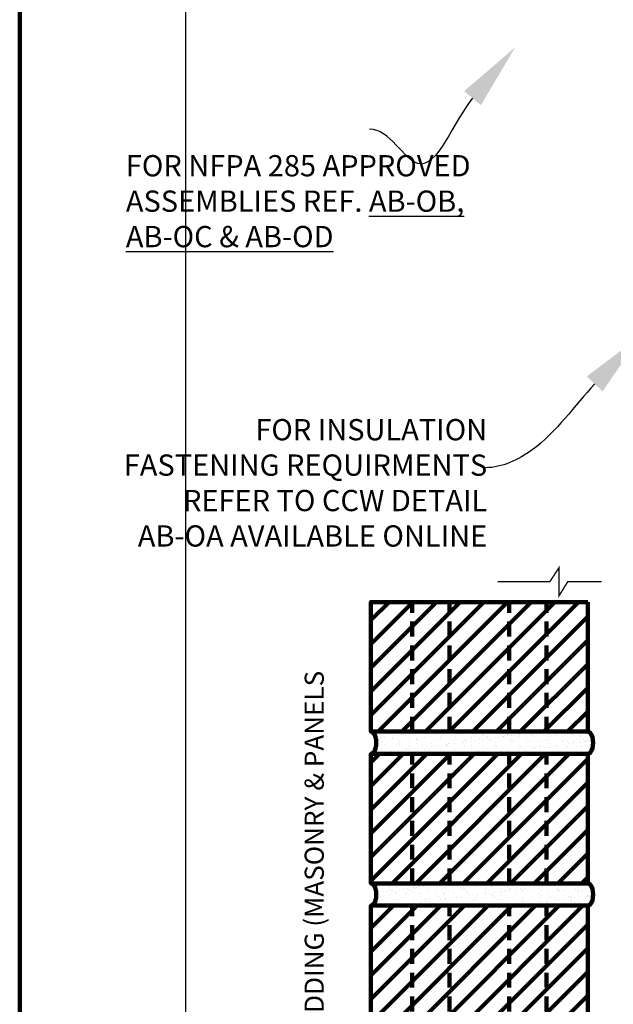
# Model space of a CAD drawing. Units: inches. Extents: x 9032.6 to 9064.5, y 1089.8 to 1131.
# Drawn here: x 9032.6 to 9039.3, y 1099.3 to 1110.4 of the extents above; entities that cross this region are included whole.
import ezdxf
from ezdxf import colors
from ezdxf.entities.mleader import LeaderData, LeaderLine
from ezdxf.math import Vec2, Vec3

# ---------------------------------------------------------------- set-up
doc = ezdxf.new("R2010")
doc.units = ezdxf.units.IN
doc.header["$MEASUREMENT"] = 0
doc.linetypes.add('DASHED2', pattern=[0.375, 0.25, -0.125])
doc.layers.get('Defpoints').update_dxf_attribs({"color": 2})
for name, color, linetype in [('BRICK 1', 22, 'Continuous'), ('LEADERS', 252, 'Continuous'), ('NOTES NVELOP', 7, 'Continuous')]:
    doc.layers.add(name, color=color, linetype=linetype)
doc.layers.add('CCW CLADDING PANELS', color=1, linetype='Continuous', lineweight=40)
doc.styles.add('ARCHQUIK', font='simplex.shx', dxfattribs={"width": 0.9, "height": 0.1})
doc.styles.get("Standard").update_dxf_attribs({"font": 'simplex.shx', "height": 24})

# ---------------------------------------------------------------- blocks, each defined once
blk = doc.blocks.new('NVELOP TITLE 4')
at = {"layer": 'Defpoints'}
blk.add_line((9857.5, 1593.618), (9857.5, 1566.6976), dxfattribs=at)
blk.add_lwpolyline([(9856, 1595), (9881.5, 1595), (9881.5, 1562), (9856, 1562)], close=True, dxfattribs=at)
blk = doc.blocks.new('NVELOP TITLE 1')
at = {"layer": 'LEADERS', "linetype": 'Continuous', "lineweight": 100}
blk.add_blockref('NVELOP TITLE 4', (-9856, -1562), dxfattribs=at)
blk = doc.blocks.new('BRICKUNIT')
at = {"layer": 'BRICK 1', "linetype": 'Continuous', "lineweight": 100}
h = blk.add_hatch(dxfattribs=at)
h.set_pattern_fill('ANSI31', color=256, scale=2.243467, style=0)
h.set_pattern_definition([(45, (-7761.27085, -1554.94854), (-0.198296363, 0.198296363), [])])
h.paths.add_polyline_path([(-1.044, 5.71), (-4.675, 5.71), (-4.675, 3.541), (-1.044, 3.541)])
at = {"layer": 'LEADERS', "linetype": 'Continuous', "lineweight": 100, "ltscale": 24}
h = blk.add_hatch(dxfattribs=at)
h.set_pattern_fill('AR-SAND', color=256, scale=0.1)
h.set_pattern_definition([(37.5, (-7761.27085, -1554.94854), (-0.0062993358, 0.192682377), [0, -0.152, 0, -0.17, 0, -0.1625]), (7.5, (-7761.27085, -1554.94854), (0.1769776705, 0.2822146065), [0, -0.082, 0, -0.137, 0, -0.0525]), (327.5, (-7761.39385, -1554.94854), (0.311414186, 0.0005659054), [0, -0.05, 0, -0.18, 0, -0.235]), (317.5, (-7761.39385, -1554.94854), (0.3006126605, 0.0877675565), [0, -0.025, 0, -0.118, 0, -0.135])])
edge = h.paths.add_edge_path()
edge.add_ellipse((-1.044, 3.355), major_axis=(0, 0.186), ratio=0.477333, start_angle=180, end_angle=360)
edge.add_line((-1.044, 3.541), (-4.675, 3.541))
edge.add_ellipse((-4.675, 3.355), major_axis=(0, 0.186), ratio=0.477333, start_angle=180, end_angle=360, ccw=False)
edge.add_line((-4.675, 3.169), (-1.044, 3.169))
at = {"linetype": 'DASHED2', "lineweight": 100}
for p, q in [((-3.984, 3.541), (-3.984, 5.71)), ((-3.359, 3.541), (-3.359, 5.71)), ((-2.359, 3.541), (-2.359, 5.71)), ((-1.734, 3.541), (-1.734, 5.71))]:
    blk.add_line(p, q, dxfattribs=at)
at = {"layer": 'BRICK 1', "color": 7, "linetype": 'Continuous', "lineweight": 100, "const_width": 0.02}
blk.add_lwpolyline([(-1.044, 5.71), (-4.675, 5.71), (-4.675, 3.541), (-1.044, 3.541)], close=True, dxfattribs=at)
at = {"layer": 'BRICK 1', "linetype": 'Continuous', "lineweight": 100}
blk.add_lwpolyline([(-1.044, 5.71), (-4.675, 5.71), (-4.675, 3.541), (-1.044, 3.541)], close=True, dxfattribs=at)
at = {"layer": 'BRICK 1', "color": 7, "linetype": 'Continuous', "lineweight": 100, "extrusion": (0, 0, -1)}
for centre in [(-4.675, 3.355), (-1.044, 3.355)]:
    blk.add_ellipse(centre, major_axis=(0, 0.186), ratio=0.477333, start_param=0, end_param=3.141593, dxfattribs=at)
at = {"layer": 'LEADERS', "linetype": 'Continuous', "lineweight": 100, "ltscale": 24, "extrusion": (0, 0, -1)}
for centre in [(-4.675, 3.355), (-1.044, 3.355)]:
    blk.add_ellipse(centre, major_axis=(0, 0.186), ratio=0.477333, start_param=0, end_param=3.141593, dxfattribs=at)

msp = doc.modelspace()

# ---------------------------------------------------------------- linework, layer by layer
at = {"layer": 'CCW CLADDING PANELS', "linetype": 'Continuous', "lineweight": 100}
msp.add_lwpolyline([(9038.094, 1104.047, 0, 0, 0), (9038.094, 1111.611, 0, 0, 0), (9039.213, 1111.611, 0, 0, 0), (9039.213, 1104.047, 0.0152, 0.0152, 0), (9038.831, 1104.047, 0.0152, 0.0152, 0), (9038.732, 1103.888, 0.0152, 0.0152, 0), (9038.732, 1104.206, 0.0152, 0.0152, 0), (9038.628, 1104.047, 0.0152, 0.0152, 0), (9038.039, 1104.047, 0.0152, 0.0152, 0)], format="xyseb", dxfattribs=at)
at = {"layer": 'Defpoints', "linetype": 'Continuous', "lineweight": 100, "ltscale": 12}
msp.add_line((9032.638, 1131.024), (9032.638, 1089.774), dxfattribs=at)

# ---------------------------------------------------------------- block references
at = {"linetype": 'Continuous', "lineweight": 100, "xscale": 1.25, "yscale": 1.25, "zscale": 1.25}
msp.add_blockref('NVELOP TITLE 1', (9032.638, 1089.774), dxfattribs=at)
at = {"layer": 'LEADERS', "linetype": 'Continuous', "lineweight": 100, "xscale": 0.675, "yscale": 0.675, "zscale": 0.675}
for p in [(9039.763, 1099.963), (9039.763, 1098.248), (9039.763, 1096.532)]:
    msp.add_blockref('BRICKUNIT', p, dxfattribs=at)

# ---------------------------------------------------------------- texts
at = {"layer": 'NOTES NVELOP', "char_height": 0.24023, "attachment_point": 4, "style": 'ARCHQUIK'}
for s, insert, width in [('{\\W1;FOR NFPA 285 APPROVED ASSEMBLIES REF. \\L\\C1;AB-OB, AB-OC & AB-OD}', (9033.838, 1108.35), 3.99981), ('\\pxqr;{\\W1;\\T1.05;FOR INSULATION FASTENING REQUIRMENTS REFER TO CCW DETAIL AB-OA AVAILABLE ONLINE  }', (9033.646, 1105.166), 4.27515)]:
    msp.add_mtext(s, dxfattribs=dict(at, insert=insert, width=width))
at = {"layer": 'NOTES NVELOP', "insert": (9036.147, 1097.207), "char_height": 0.21621, "width": 6.69637, "attachment_point": 4, "rotation": 90, "style": 'ARCHQUIK'}
msp.add_mtext('{\\W1;\\T1.05;EXTERIOR CLADDING (MASONRY & PANELS SHOWN ONLY)}', dxfattribs=at)

# ---------------------------------------------------------------- leaders
at = {"layer": 'LEADERS', "linetype": 'Continuous', "lineweight": 100, "ltscale": 12}
ml = msp.add_multileader_mtext('Standard', dxfattribs=at)
ml.set_content('')
ml.set_leader_properties(color=252, linetype='ByLayer', lineweight=-1)
ml.build(insert=Vec2(0, 0))
ml.multileader.update_dxf_attribs({"leader_type": 2, "text_right_attachment_type": 6, "dogleg_length": 0.36, "arrow_head_size": 0.75})
ctx = ml.context
ctx.base_point, ctx.char_height, ctx.arrow_head_size, ctx.landing_gap_size, ctx.plane_origin = Vec3(9036.593, 1109.165), 24, 0.75, 0.09, Vec3(9038.068, 1107.934)
ctx.right_attachment = 6
notes = []
notes.append((ctx, [(0, (1, 1, 0), (9036.953, 1109.165), (-1, 0), 0.36, [(0, [(9038.237, 1110.089), (9037.136, 1108.775)], 0, [])])]))
ctx.mtext, ml.multileader.dxf.content_type = None, 0
ml = msp.add_multileader_mtext('Standard', dxfattribs=at)
ml.set_content('')
ml.set_leader_properties(color=252, linetype='ByLayer', lineweight=-1)
ml.build(insert=Vec2(0, 0))
ml.multileader.update_dxf_attribs({"leader_type": 2, "text_right_attachment_type": 6, "dogleg_length": 0.36, "arrow_head_size": 0.75})
ctx = ml.context
ctx.base_point, ctx.char_height, ctx.arrow_head_size, ctx.landing_gap_size, ctx.plane_origin = Vec3(9037.903, 1105.337), 24, 0.75, 0.09, Vec3(9038.483, 1104.18)
ctx.right_attachment = 6
notes.append((ctx, [(0, (1, 1, 0), (9038.263, 1105.337), (-1, 0), 0.36, [(0, [(9039.653, 1106.828), (9038.429, 1105.538)], 0, [])])]))
ctx.mtext, ml.multileader.dxf.content_type = None, 0
for ctx, leaders in notes:
    for number, flags, end, landing, length, lines in leaders:
        leader = LeaderData()
        leader.index, (leader.has_last_leader_line, leader.has_dogleg_vector, leader.attachment_direction) = number, flags
        leader.last_leader_point, leader.dogleg_vector, leader.dogleg_length = Vec3(end), Vec3(landing), length
        for number, points, colour, breaks in lines:
            line = LeaderLine()
            line.index, line.vertices, line.color, line.breaks = number, Vec3.list(points), colors.encode_raw_color(colour), breaks
            leader.lines.append(line)
        ctx.leaders.append(leader)

doc.saveas('drawing.dxf')
